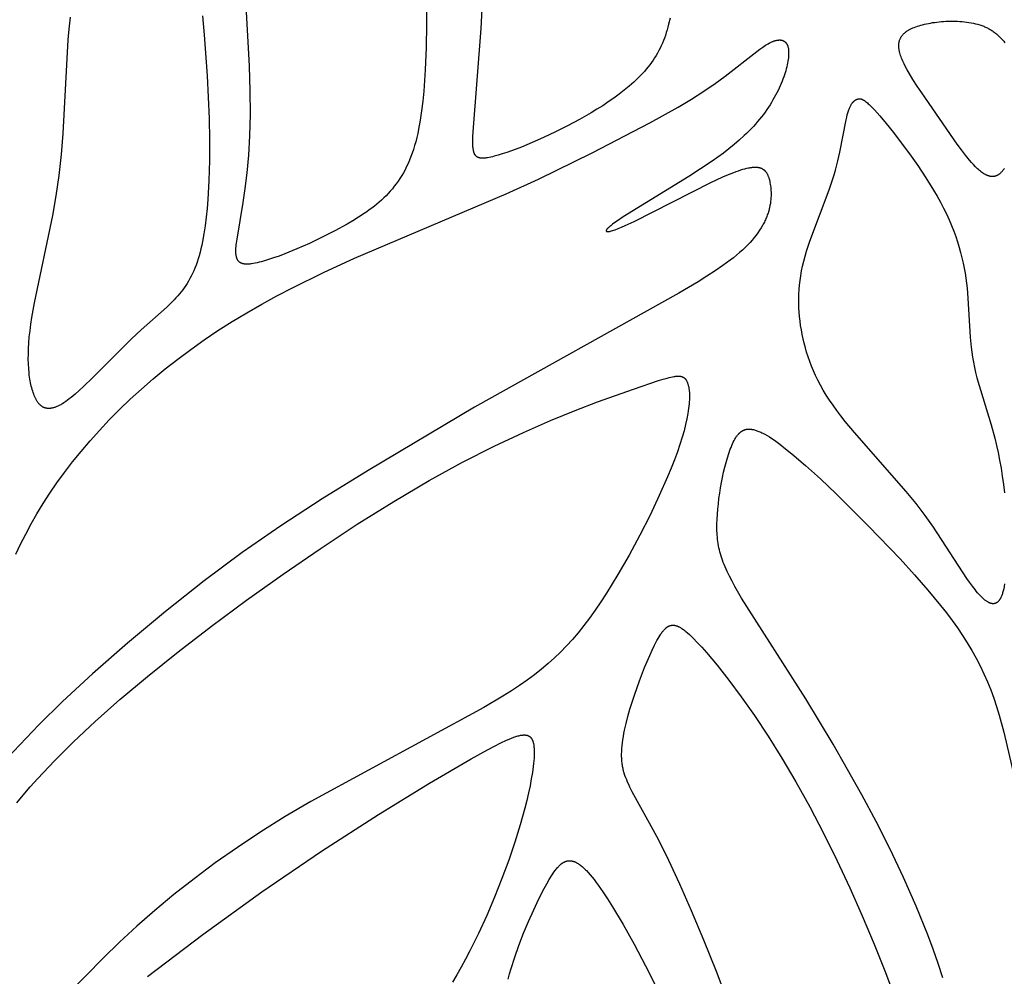
# Model space of a CAD drawing. Extents: x -184 to 433, y -190 to 231.
# Drawn here: x -18 to 9, y -154 to -127 of the extents above; entities that cross this region are included whole.
import ezdxf

# ---------------------------------------------------------------- set-up
doc = ezdxf.new("R2010")
doc.units = 0
doc.header["$MEASUREMENT"] = 0
doc.layers.add('DV1_LAYER_1', color=18, linetype='CONTINUOUS')

msp = doc.modelspace()

# ---------------------------------------------------------------- linework, layer by layer
at = {"layer": 'DV1_LAYER_1', "color": 5, "linetype": 'Continuous'}
for points in [[(-7.262, -126.079), (-7.251, -127.416), (-7.26, -128.058), (-7.283, -128.673), (-7.3, -128.969), (-7.322, -129.256), (-7.349, -129.533), (-7.382, -129.801), (-7.42, -130.057), (-7.465, -130.301), (-7.49, -130.419), (-7.516, -130.533), (-7.545, -130.644), (-7.575, -130.751), (-7.607, -130.855), (-7.64, -130.956), (-7.676, -131.053), (-7.714, -131.147), (-7.753, -131.238), (-7.794, -131.326), (-7.837, -131.412), (-7.881, -131.494), (-7.928, -131.574), (-7.976, -131.651), (-8.025, -131.725), (-8.077, -131.797), (-8.13, -131.867), (-8.184, -131.935), (-8.241, -132.001), (-8.298, -132.064), (-8.358, -132.126), (-8.419, -132.187), (-8.481, -132.245), (-8.545, -132.302), (-8.611, -132.358), (-8.678, -132.412), (-8.747, -132.465), (-8.817, -132.517), (-8.888, -132.567), (-8.961, -132.617), (-9.111, -132.715), (-9.266, -132.81), (-9.427, -132.904), (-9.762, -133.088), (-10.109, -133.265), (-10.46, -133.432), (-10.804, -133.585), (-11.134, -133.72), (-11.291, -133.779), (-11.44, -133.832), (-11.582, -133.879), (-11.714, -133.919), (-11.777, -133.937), (-11.836, -133.952), (-11.893, -133.965), (-11.947, -133.977), (-11.998, -133.986), (-12.045, -133.993), (-12.068, -133.996), (-12.09, -133.998), (-12.111, -134), (-12.132, -134.001), (-12.152, -134.002), (-12.171, -134.002), (-12.189, -134.002), (-12.207, -134.001), (-12.224, -134), (-12.233, -133.999), (-12.241, -133.998), (-12.249, -133.997), (-12.256, -133.995), (-12.264, -133.994), (-12.272, -133.992), (-12.279, -133.991), (-12.286, -133.989), (-12.293, -133.987), (-12.3, -133.985), (-12.307, -133.982), (-12.313, -133.98), (-12.32, -133.978), (-12.326, -133.975), (-12.332, -133.972), (-12.338, -133.969), (-12.344, -133.966), (-12.35, -133.963), (-12.355, -133.96), (-12.361, -133.956), (-12.366, -133.953), (-12.371, -133.949), (-12.376, -133.945), (-12.381, -133.941), (-12.385, -133.937), (-12.39, -133.933), (-12.394, -133.928), (-12.399, -133.924), (-12.403, -133.919), (-12.407, -133.914), (-12.411, -133.909), (-12.414, -133.904), (-12.418, -133.899), (-12.422, -133.894), (-12.425, -133.888), (-12.428, -133.883), (-12.431, -133.877), (-12.434, -133.871), (-12.437, -133.865), (-12.44, -133.859), (-12.443, -133.852), (-12.445, -133.846), (-12.448, -133.839), (-12.45, -133.833), (-12.452, -133.826), (-12.454, -133.819), (-12.456, -133.812), (-12.458, -133.804), (-12.46, -133.797), (-12.461, -133.79), (-12.464, -133.774), (-12.467, -133.758), (-12.469, -133.741), (-12.471, -133.724), (-12.472, -133.706), (-12.473, -133.688), (-12.473, -133.669), (-12.474, -133.65), (-12.473, -133.609), (-12.471, -133.567), (-12.468, -133.522), (-12.463, -133.474), (-12.458, -133.425), (-12.443, -133.319), (-12.272, -132.31), (-12.216, -131.926), (-12.164, -131.495), (-12.121, -131.014), (-12.09, -130.481), (-12.076, -129.893), (-12.081, -129.251), (-12.102, -128.571), (-12.309, -124.773)], [(-0.571, -127.258), (-0.609, -127.42), (-0.63, -127.499), (-0.652, -127.577), (-0.675, -127.652), (-0.7, -127.727), (-0.726, -127.8), (-0.753, -127.871), (-0.782, -127.942), (-0.813, -128.011), (-0.845, -128.079), (-0.879, -128.147), (-0.915, -128.213), (-0.953, -128.278), (-0.993, -128.343), (-1.034, -128.406), (-1.078, -128.469), (-1.124, -128.532), (-1.172, -128.594), (-1.223, -128.655), (-1.275, -128.715), (-1.33, -128.775), (-1.386, -128.835), (-1.445, -128.894), (-1.505, -128.952), (-1.567, -129.01), (-1.63, -129.067), (-1.695, -129.123), (-1.83, -129.235), (-1.97, -129.344), (-2.115, -129.45), (-2.265, -129.554), (-2.418, -129.656), (-2.575, -129.755), (-2.734, -129.851), (-3.058, -130.037), (-3.387, -130.212), (-3.714, -130.377), (-4.037, -130.529), (-4.348, -130.667), (-4.645, -130.79), (-4.92, -130.894), (-5.049, -130.94), (-5.171, -130.979), (-5.285, -131.014), (-5.391, -131.043), (-5.441, -131.055), (-5.488, -131.066), (-5.533, -131.075), (-5.576, -131.083), (-5.616, -131.089), (-5.635, -131.091), (-5.654, -131.093), (-5.671, -131.095), (-5.689, -131.096), (-5.706, -131.096), (-5.722, -131.096), (-5.737, -131.096), (-5.745, -131.096), (-5.753, -131.095), (-5.76, -131.094), (-5.767, -131.093), (-5.774, -131.092), (-5.781, -131.091), (-5.788, -131.09), (-5.794, -131.089), (-5.801, -131.087), (-5.807, -131.085), (-5.814, -131.083), (-5.82, -131.081), (-5.826, -131.079), (-5.831, -131.077), (-5.837, -131.074), (-5.843, -131.072), (-5.848, -131.069), (-5.854, -131.066), (-5.859, -131.063), (-5.864, -131.059), (-5.869, -131.056), (-5.874, -131.052), (-5.878, -131.048), (-5.883, -131.044), (-5.888, -131.04), (-5.892, -131.036), (-5.896, -131.031), (-5.9, -131.026), (-5.904, -131.022), (-5.908, -131.016), (-5.912, -131.011), (-5.916, -131.006), (-5.919, -131), (-5.923, -130.994), (-5.926, -130.988), (-5.929, -130.982), (-5.933, -130.975), (-5.936, -130.968), (-5.939, -130.961), (-5.941, -130.954), (-5.944, -130.947), (-5.947, -130.939), (-5.949, -130.932), (-5.952, -130.924), (-5.954, -130.916), (-5.956, -130.907), (-5.96, -130.89), (-5.964, -130.871), (-5.967, -130.852), (-5.97, -130.832), (-5.973, -130.811), (-5.975, -130.788), (-5.977, -130.765), (-5.979, -130.741), (-5.981, -130.69), (-5.982, -130.635), (-5.981, -130.575), (-5.98, -130.511), (-5.973, -130.369), (-5.749, -127.538), (-5.711, -126.828)], [(-13.389, -127.193), (-13.34, -127.709), (-13.26, -128.834), (-13.21, -130.01), (-13.199, -130.591), (-13.199, -131.158), (-13.213, -131.705), (-13.241, -132.226), (-13.262, -132.476), (-13.286, -132.717), (-13.315, -132.949), (-13.349, -133.171), (-13.388, -133.382), (-13.409, -133.484), (-13.431, -133.582), (-13.455, -133.678), (-13.48, -133.771), (-13.507, -133.86), (-13.535, -133.946), (-13.565, -134.029), (-13.595, -134.109), (-13.628, -134.185), (-13.661, -134.259), (-13.696, -134.33), (-13.733, -134.399), (-13.77, -134.465), (-13.809, -134.529), (-13.849, -134.591), (-13.891, -134.651), (-13.933, -134.709), (-13.977, -134.765), (-14.022, -134.82), (-14.068, -134.874), (-14.116, -134.927), (-14.164, -134.979), (-14.264, -135.08), (-14.369, -135.179), (-15.074, -135.804), (-15.334, -136.051), (-16.401, -137.12), (-16.649, -137.359), (-16.768, -137.468), (-16.881, -137.567), (-16.989, -137.657), (-17.041, -137.698), (-17.091, -137.736), (-17.14, -137.77), (-17.187, -137.802), (-17.232, -137.831), (-17.255, -137.844), (-17.276, -137.856), (-17.298, -137.868), (-17.319, -137.879), (-17.339, -137.889), (-17.36, -137.899), (-17.379, -137.907), (-17.399, -137.915), (-17.418, -137.923), (-17.437, -137.93), (-17.455, -137.936), (-17.474, -137.941), (-17.491, -137.946), (-17.509, -137.95), (-17.526, -137.953), (-17.543, -137.956), (-17.551, -137.957), (-17.559, -137.958), (-17.568, -137.959), (-17.576, -137.959), (-17.584, -137.96), (-17.592, -137.96), (-17.599, -137.96), (-17.607, -137.96), (-17.615, -137.96), (-17.623, -137.96), (-17.63, -137.96), (-17.638, -137.959), (-17.645, -137.958), (-17.652, -137.957), (-17.659, -137.956), (-17.667, -137.955), (-17.674, -137.954), (-17.681, -137.952), (-17.688, -137.951), (-17.695, -137.949), (-17.702, -137.947), (-17.708, -137.945), (-17.715, -137.943), (-17.722, -137.94), (-17.728, -137.938), (-17.735, -137.935), (-17.741, -137.932), (-17.747, -137.929), (-17.754, -137.926), (-17.76, -137.923), (-17.766, -137.92), (-17.772, -137.916), (-17.778, -137.912), (-17.784, -137.909), (-17.79, -137.905), (-17.796, -137.901), (-17.802, -137.897), (-17.808, -137.892), (-17.813, -137.888), (-17.819, -137.883), (-17.825, -137.879), (-17.83, -137.874), (-17.836, -137.869), (-17.841, -137.864), (-17.852, -137.853), (-17.862, -137.842), (-17.872, -137.831), (-17.882, -137.819), (-17.892, -137.806), (-17.902, -137.793), (-17.911, -137.78), (-17.92, -137.766), (-17.929, -137.751), (-17.938, -137.736), (-17.947, -137.721), (-17.955, -137.705), (-17.963, -137.689), (-17.972, -137.673), (-17.987, -137.638), (-18.003, -137.602), (-18.017, -137.564), (-18.031, -137.525), (-18.045, -137.484), (-18.058, -137.442), (-18.07, -137.398), (-18.082, -137.352), (-18.093, -137.305), (-18.103, -137.256), (-18.113, -137.205), (-18.122, -137.153), (-18.13, -137.099), (-18.137, -137.044), (-18.144, -136.986), (-18.154, -136.867), (-18.161, -136.74), (-18.165, -136.606), (-18.164, -136.465), (-18.159, -136.317), (-18.15, -136.161), (-18.137, -135.998), (-18.118, -135.827), (-18.095, -135.648), (-18.067, -135.461), (-17.995, -135.063), (-17.492, -132.671), (-17.398, -132.128), (-17.318, -131.567), (-17.256, -130.994), (-17.209, -130.417), (-17.071, -127.847), (-17.055, -127.651), (-17.036, -127.471), (-17.015, -127.308), (-17.004, -127.233)], [(8.596, -131.377), (8.585, -131.391), (8.575, -131.405), (8.564, -131.419), (8.554, -131.432), (8.543, -131.445), (8.532, -131.458), (8.521, -131.47), (8.511, -131.481), (8.5, -131.492), (8.489, -131.503), (8.477, -131.513), (8.466, -131.522), (8.455, -131.531), (8.444, -131.54), (8.432, -131.548), (8.426, -131.552), (8.421, -131.555), (8.415, -131.559), (8.409, -131.562), (8.403, -131.565), (8.397, -131.569), (8.392, -131.572), (8.386, -131.574), (8.38, -131.577), (8.374, -131.58), (8.368, -131.582), (8.362, -131.584), (8.356, -131.586), (8.35, -131.588), (8.344, -131.59), (8.338, -131.592), (8.332, -131.593), (8.326, -131.594), (8.32, -131.596), (8.314, -131.597), (8.308, -131.598), (8.302, -131.599), (8.296, -131.599), (8.29, -131.6), (8.284, -131.6), (8.278, -131.6), (8.272, -131.601), (8.266, -131.601), (8.259, -131.601), (8.253, -131.6), (8.247, -131.6), (8.241, -131.599), (8.235, -131.599), (8.228, -131.598), (8.222, -131.597), (8.216, -131.596), (8.21, -131.595), (8.203, -131.594), (8.197, -131.593), (8.191, -131.591), (8.178, -131.588), (8.165, -131.584), (8.153, -131.58), (8.14, -131.575), (8.127, -131.57), (8.114, -131.564), (8.101, -131.558), (8.088, -131.552), (8.075, -131.545), (8.062, -131.538), (8.049, -131.53), (8.036, -131.522), (8.023, -131.514), (8.009, -131.505), (7.996, -131.495), (7.969, -131.476), (7.943, -131.455), (7.916, -131.433), (7.889, -131.409), (7.861, -131.384), (7.834, -131.358), (7.807, -131.331), (7.752, -131.273), (7.696, -131.212), (7.64, -131.147), (7.528, -131.009), (7.415, -130.863), (7.301, -130.709), (6.329, -129.302), (6.205, -129.118), (6.088, -128.937), (5.981, -128.761), (5.932, -128.676), (5.887, -128.592), (5.845, -128.51), (5.826, -128.47), (5.809, -128.431), (5.792, -128.392), (5.776, -128.354), (5.762, -128.317), (5.75, -128.28), (5.738, -128.244), (5.728, -128.209), (5.724, -128.192), (5.72, -128.175), (5.716, -128.158), (5.713, -128.141), (5.71, -128.125), (5.707, -128.108), (5.705, -128.092), (5.703, -128.076), (5.702, -128.061), (5.701, -128.045), (5.7, -128.029), (5.7, -128.014), (5.7, -127.999), (5.701, -127.984), (5.702, -127.969), (5.703, -127.955), (5.705, -127.941), (5.707, -127.926), (5.709, -127.912), (5.712, -127.898), (5.716, -127.885), (5.72, -127.871), (5.724, -127.858), (5.729, -127.845), (5.734, -127.832), (5.739, -127.819), (5.745, -127.806), (5.752, -127.794), (5.759, -127.781), (5.766, -127.769), (5.774, -127.757), (5.782, -127.745), (5.791, -127.734), (5.8, -127.722), (5.81, -127.711), (5.82, -127.699), (5.83, -127.688), (5.841, -127.678), (5.853, -127.667), (5.865, -127.656), (5.877, -127.646), (5.89, -127.636), (5.904, -127.626), (5.918, -127.616), (5.932, -127.606), (5.947, -127.596), (5.963, -127.587), (5.978, -127.577), (5.995, -127.568), (6.012, -127.559), (6.029, -127.55), (6.047, -127.542), (6.085, -127.525), (6.124, -127.508), (6.166, -127.492), (6.21, -127.477), (6.255, -127.463), (6.303, -127.449), (6.353, -127.435), (6.405, -127.422), (6.458, -127.41), (6.513, -127.399), (6.569, -127.389), (6.627, -127.379), (6.686, -127.371), (6.745, -127.363), (6.806, -127.356), (6.868, -127.35), (6.93, -127.345), (6.993, -127.342), (7.056, -127.339), (7.119, -127.338), (7.183, -127.337), (7.247, -127.338), (7.311, -127.34), (7.374, -127.344), (7.438, -127.349), (7.5, -127.355), (7.563, -127.363), (7.624, -127.372), (7.685, -127.382), (7.745, -127.395), (7.804, -127.408), (7.862, -127.424), (7.919, -127.44), (7.947, -127.45), (7.974, -127.459), (8.001, -127.469), (8.028, -127.479), (8.054, -127.49), (8.08, -127.502), (8.105, -127.513), (8.13, -127.525), (8.154, -127.538), (8.178, -127.551), (8.202, -127.565), (8.225, -127.578), (8.248, -127.593), (8.27, -127.607), (8.292, -127.622), (8.314, -127.638), (8.335, -127.654), (8.356, -127.67), (8.376, -127.686), (8.396, -127.703), (8.416, -127.721), (8.435, -127.738), (8.454, -127.756), (8.472, -127.774), (8.491, -127.793), (8.508, -127.812), (8.526, -127.831), (8.543, -127.851), (8.559, -127.87), (8.576, -127.89), (8.607, -127.931)], [(-18.507, -141.956), (-18.377, -141.68), (-18.237, -141.404), (-18.088, -141.126), (-17.928, -140.846), (-17.757, -140.565), (-17.575, -140.283), (-17.38, -139.998), (-17.172, -139.712), (-16.952, -139.425), (-16.719, -139.138), (-16.473, -138.85), (-16.215, -138.562), (-15.945, -138.276), (-15.663, -137.99), (-15.368, -137.707), (-15.061, -137.427), (-14.742, -137.149), (-14.411, -136.875), (-14.068, -136.605), (-13.713, -136.34), (-13.346, -136.08), (-12.968, -135.826), (-12.578, -135.577), (-12.178, -135.336), (-11.767, -135.101), (-11.349, -134.873), (-10.926, -134.652), (-10.072, -134.231), (-9.221, -133.837), (-5.06, -132.071), (-4.179, -131.672), (-2.706, -130.948), (-1.128, -130.13), (-0.35, -129.695), (0.015, -129.477), (0.353, -129.262), (0.662, -129.05), (0.942, -128.846), (1.807, -128.167), (1.892, -128.105), (1.972, -128.048), (2.01, -128.023), (2.047, -127.998), (2.084, -127.976), (2.119, -127.956), (2.154, -127.937), (2.188, -127.92), (2.204, -127.913), (2.221, -127.905), (2.237, -127.899), (2.252, -127.892), (2.268, -127.887), (2.283, -127.881), (2.298, -127.877), (2.313, -127.872), (2.328, -127.868), (2.342, -127.865), (2.356, -127.862), (2.37, -127.859), (2.383, -127.857), (2.396, -127.856), (2.409, -127.855), (2.416, -127.854), (2.422, -127.854), (2.428, -127.854), (2.435, -127.854), (2.441, -127.854), (2.447, -127.854), (2.453, -127.855), (2.459, -127.855), (2.464, -127.856), (2.47, -127.856), (2.476, -127.857), (2.482, -127.858), (2.487, -127.859), (2.493, -127.861), (2.498, -127.862), (2.503, -127.863), (2.509, -127.865), (2.514, -127.866), (2.519, -127.868), (2.524, -127.87), (2.529, -127.872), (2.534, -127.874), (2.539, -127.877), (2.543, -127.879), (2.548, -127.882), (2.553, -127.884), (2.557, -127.887), (2.562, -127.89), (2.566, -127.893), (2.57, -127.896), (2.575, -127.899), (2.579, -127.902), (2.583, -127.906), (2.587, -127.91), (2.591, -127.913), (2.594, -127.917), (2.598, -127.921), (2.602, -127.925), (2.606, -127.929), (2.609, -127.934), (2.612, -127.938), (2.616, -127.943), (2.619, -127.947), (2.622, -127.952), (2.625, -127.957), (2.628, -127.962), (2.631, -127.967), (2.634, -127.973), (2.637, -127.978), (2.64, -127.983), (2.642, -127.989), (2.645, -127.995), (2.647, -128.001), (2.65, -128.007), (2.652, -128.013), (2.654, -128.019), (2.659, -128.032), (2.662, -128.045), (2.666, -128.059), (2.669, -128.074), (2.672, -128.088), (2.674, -128.104), (2.676, -128.12), (2.678, -128.136), (2.679, -128.153), (2.681, -128.17), (2.681, -128.188), (2.681, -128.206), (2.681, -128.225), (2.681, -128.244), (2.68, -128.264), (2.678, -128.305), (2.673, -128.348), (2.668, -128.393), (2.66, -128.439), (2.652, -128.488), (2.641, -128.538), (2.629, -128.589), (2.616, -128.642), (2.6, -128.697), (2.584, -128.753), (2.565, -128.81), (2.545, -128.868), (2.523, -128.928), (2.5, -128.988), (2.475, -129.05), (2.448, -129.112), (2.419, -129.175), (2.389, -129.239), (2.357, -129.303), (2.323, -129.368), (2.287, -129.433), (2.25, -129.499), (2.211, -129.565), (2.17, -129.631), (2.127, -129.698), (2.082, -129.764), (2.035, -129.83), (1.987, -129.897), (1.936, -129.963), (1.884, -130.029), (1.83, -130.094), (1.773, -130.159), (1.715, -130.224), (1.655, -130.288), (1.593, -130.352), (1.529, -130.415), (1.463, -130.477), (1.328, -130.6), (1.186, -130.721), (1.04, -130.839), (0.89, -130.954), (0.737, -131.068), (0.581, -131.178), (0.264, -131.392), (-0.053, -131.596), (-1.855, -132.707), (-2.016, -132.814), (-2.084, -132.862), (-2.145, -132.907), (-2.197, -132.947), (-2.22, -132.966), (-2.24, -132.984), (-2.259, -133), (-2.267, -133.008), (-2.275, -133.016), (-2.282, -133.023), (-2.289, -133.031), (-2.295, -133.037), (-2.3, -133.044), (-2.303, -133.047), (-2.305, -133.05), (-2.307, -133.053), (-2.309, -133.056), (-2.311, -133.059), (-2.313, -133.062), (-2.315, -133.065), (-2.316, -133.068), (-2.318, -133.07), (-2.318, -133.072), (-2.319, -133.073), (-2.319, -133.074), (-2.32, -133.075), (-2.32, -133.076), (-2.321, -133.078), (-2.321, -133.079), (-2.321, -133.08), (-2.322, -133.081), (-2.322, -133.082), (-2.322, -133.083), (-2.322, -133.084), (-2.322, -133.085), (-2.323, -133.086), (-2.323, -133.087), (-2.323, -133.088), (-2.323, -133.089), (-2.323, -133.09), (-2.323, -133.091), (-2.322, -133.092), (-2.322, -133.093), (-2.322, -133.094), (-2.322, -133.095), (-2.322, -133.095), (-2.321, -133.096), (-2.321, -133.097), (-2.32, -133.098), (-2.32, -133.099), (-2.32, -133.099), (-2.319, -133.1), (-2.318, -133.101), (-2.318, -133.101), (-2.317, -133.102), (-2.317, -133.102), (-2.316, -133.103), (-2.315, -133.104), (-2.314, -133.104), (-2.313, -133.105), (-2.313, -133.105), (-2.312, -133.106), (-2.311, -133.106), (-2.31, -133.107), (-2.309, -133.107), (-2.308, -133.107), (-2.306, -133.108), (-2.305, -133.108), (-2.304, -133.108), (-2.303, -133.109), (-2.302, -133.109), (-2.3, -133.109), (-2.299, -133.109), (-2.297, -133.11), (-2.296, -133.11), (-2.294, -133.11), (-2.291, -133.11), (-2.288, -133.11), (-2.285, -133.111), (-2.281, -133.111), (-2.277, -133.11), (-2.273, -133.11), (-2.269, -133.11), (-2.265, -133.11), (-2.256, -133.108), (-2.246, -133.107), (-2.236, -133.105), (-2.225, -133.103), (-2.213, -133.1), (-2.2, -133.097), (-2.173, -133.09), (-2.144, -133.081), (-2.111, -133.07), (-2.075, -133.058), (-1.995, -133.028), (-1.903, -132.99), (-1.799, -132.945), (-1.553, -132.83), (0.543, -131.767), (0.878, -131.612), (1.032, -131.545), (1.175, -131.488), (1.242, -131.462), (1.306, -131.44), (1.367, -131.419), (1.424, -131.401), (1.479, -131.386), (1.531, -131.373), (1.58, -131.362), (1.604, -131.358), (1.627, -131.354), (1.65, -131.35), (1.671, -131.348), (1.692, -131.345), (1.713, -131.344), (1.733, -131.343), (1.752, -131.342), (1.771, -131.342), (1.789, -131.343), (1.807, -131.344), (1.824, -131.345), (1.832, -131.346), (1.841, -131.348), (1.849, -131.349), (1.857, -131.35), (1.864, -131.352), (1.872, -131.353), (1.88, -131.355), (1.887, -131.357), (1.895, -131.359), (1.902, -131.361), (1.909, -131.364), (1.916, -131.366), (1.923, -131.369), (1.929, -131.372), (1.936, -131.374), (1.942, -131.377), (1.949, -131.38), (1.955, -131.384), (1.961, -131.387), (1.967, -131.39), (1.973, -131.394), (1.979, -131.398), (1.985, -131.402), (1.99, -131.406), (1.996, -131.41), (2.001, -131.414), (2.007, -131.418), (2.012, -131.423), (2.017, -131.427), (2.022, -131.432), (2.027, -131.437), (2.032, -131.442), (2.036, -131.447), (2.041, -131.452), (2.045, -131.457), (2.05, -131.462), (2.054, -131.468), (2.059, -131.474), (2.063, -131.479), (2.067, -131.485), (2.071, -131.491), (2.075, -131.497), (2.082, -131.51), (2.09, -131.523), (2.097, -131.536), (2.104, -131.55), (2.11, -131.564), (2.116, -131.579), (2.122, -131.594), (2.128, -131.61), (2.133, -131.626), (2.138, -131.643), (2.143, -131.659), (2.152, -131.694), (2.161, -131.731), (2.169, -131.769), (2.176, -131.809), (2.182, -131.851), (2.188, -131.894), (2.192, -131.938), (2.196, -131.984), (2.198, -132.031), (2.199, -132.08), (2.198, -132.129), (2.196, -132.181), (2.192, -132.233), (2.186, -132.286), (2.179, -132.341), (2.169, -132.397), (2.157, -132.454), (2.15, -132.483), (2.142, -132.512), (2.134, -132.541), (2.125, -132.571), (2.116, -132.6), (2.105, -132.63), (2.095, -132.661), (2.083, -132.691), (2.071, -132.722), (2.058, -132.753), (2.044, -132.784), (2.03, -132.815), (2.015, -132.847), (1.999, -132.878), (1.982, -132.91), (1.964, -132.942), (1.926, -133.007), (1.885, -133.073), (1.84, -133.139), (1.791, -133.205), (1.739, -133.272), (1.682, -133.34), (1.622, -133.408), (1.557, -133.477), (1.488, -133.546), (1.414, -133.615), (1.336, -133.685), (1.254, -133.755), (1.166, -133.825), (1.075, -133.896), (0.879, -134.04), (0.667, -134.185), (0.44, -134.333), (0.197, -134.484), (-0.331, -134.795), (-5.932, -137.923), (-8.85, -139.661), (-10.105, -140.439), (-11.238, -141.175), (-12.3, -141.909), (-13.345, -142.684), (-14.406, -143.526), (-15.444, -144.396), (-16.403, -145.239), (-17.226, -146.001), (-17.872, -146.64), (-18.915, -147.736)], [(8.602, -142.773), (8.59, -142.841), (8.577, -142.905), (8.569, -142.935), (8.562, -142.963), (8.555, -142.991), (8.547, -143.017), (8.539, -143.042), (8.531, -143.066), (8.522, -143.088), (8.513, -143.11), (8.504, -143.13), (8.495, -143.149), (8.491, -143.159), (8.486, -143.168), (8.481, -143.176), (8.476, -143.185), (8.471, -143.193), (8.466, -143.2), (8.461, -143.208), (8.456, -143.215), (8.451, -143.222), (8.446, -143.229), (8.441, -143.235), (8.435, -143.242), (8.43, -143.248), (8.425, -143.253), (8.419, -143.259), (8.414, -143.264), (8.408, -143.269), (8.403, -143.273), (8.397, -143.278), (8.391, -143.282), (8.385, -143.286), (8.38, -143.29), (8.377, -143.291), (8.374, -143.293), (8.371, -143.295), (8.368, -143.296), (8.365, -143.298), (8.362, -143.299), (8.359, -143.3), (8.356, -143.302), (8.353, -143.303), (8.35, -143.304), (8.347, -143.305), (8.344, -143.306), (8.34, -143.307), (8.337, -143.308), (8.334, -143.309), (8.331, -143.31), (8.328, -143.311), (8.325, -143.311), (8.322, -143.312), (8.319, -143.313), (8.315, -143.313), (8.312, -143.314), (8.309, -143.314), (8.306, -143.314), (8.303, -143.315), (8.299, -143.315), (8.296, -143.315), (8.293, -143.315), (8.286, -143.315), (8.28, -143.315), (8.273, -143.315), (8.266, -143.314), (8.26, -143.313), (8.253, -143.312), (8.246, -143.311), (8.239, -143.31), (8.232, -143.308), (8.225, -143.306), (8.218, -143.304), (8.211, -143.302), (8.204, -143.299), (8.197, -143.296), (8.19, -143.293), (8.182, -143.29), (8.175, -143.287), (8.168, -143.283), (8.161, -143.279), (8.153, -143.276), (8.146, -143.271), (8.138, -143.267), (8.123, -143.258), (8.108, -143.248), (8.092, -143.237), (8.077, -143.225), (8.061, -143.213), (8.045, -143.2), (8.029, -143.186), (8.013, -143.172), (7.997, -143.157), (7.964, -143.124), (7.93, -143.09), (7.896, -143.052), (7.861, -143.012), (7.826, -142.97), (7.791, -142.926), (7.718, -142.831), (7.643, -142.728), (7.567, -142.619), (6.649, -141.218), (6.42, -140.896), (6.173, -140.569), (5.906, -140.239), (4.488, -138.622), (4.233, -138.315), (4.114, -138.165), (4.002, -138.018), (3.898, -137.873), (3.801, -137.731), (3.711, -137.591), (3.629, -137.454), (3.552, -137.319), (3.482, -137.185), (3.418, -137.054), (3.359, -136.924), (3.305, -136.796), (3.257, -136.669), (3.213, -136.543), (3.173, -136.418), (3.138, -136.295), (3.106, -136.172), (3.077, -136.049), (3.052, -135.927), (3.029, -135.805), (3.009, -135.684), (2.992, -135.562), (2.978, -135.44), (2.967, -135.318), (2.96, -135.196), (2.956, -135.073), (2.956, -134.95), (2.959, -134.825), (2.966, -134.7), (2.977, -134.574), (2.992, -134.446), (3.011, -134.318), (3.035, -134.187), (3.062, -134.056), (3.095, -133.922), (3.131, -133.786), (3.172, -133.649), (3.264, -133.371), (3.794, -131.962), (3.885, -131.69), (3.926, -131.556), (3.964, -131.425), (4.029, -131.17), (4.085, -130.927), (4.256, -130.044), (4.272, -129.973), (4.288, -129.908), (4.304, -129.85), (4.313, -129.823), (4.321, -129.797), (4.33, -129.773), (4.338, -129.75), (4.347, -129.728), (4.355, -129.707), (4.364, -129.688), (4.373, -129.67), (4.382, -129.653), (4.39, -129.637), (4.399, -129.622), (4.408, -129.608), (4.417, -129.595), (4.422, -129.589), (4.426, -129.583), (4.431, -129.577), (4.435, -129.571), (4.44, -129.566), (4.444, -129.561), (4.449, -129.556), (4.453, -129.551), (4.458, -129.547), (4.462, -129.542), (4.467, -129.538), (4.471, -129.534), (4.476, -129.53), (4.481, -129.526), (4.485, -129.522), (4.49, -129.519), (4.494, -129.516), (4.499, -129.512), (4.503, -129.509), (4.508, -129.506), (4.513, -129.504), (4.517, -129.501), (4.526, -129.496), (4.536, -129.491), (4.545, -129.486), (4.554, -129.482), (4.563, -129.478), (4.568, -129.476), (4.572, -129.475), (4.577, -129.473), (4.582, -129.472), (4.587, -129.47), (4.591, -129.469), (4.596, -129.468), (4.601, -129.467), (4.604, -129.467), (4.606, -129.466), (4.609, -129.466), (4.611, -129.466), (4.614, -129.465), (4.617, -129.465), (4.619, -129.465), (4.622, -129.465), (4.625, -129.465), (4.627, -129.465), (4.63, -129.465), (4.633, -129.465), (4.636, -129.465), (4.638, -129.466), (4.641, -129.466), (4.644, -129.466), (4.647, -129.467), (4.65, -129.467), (4.653, -129.468), (4.656, -129.468), (4.659, -129.469), (4.662, -129.47), (4.665, -129.471), (4.669, -129.472), (4.675, -129.474), (4.682, -129.476), (4.689, -129.479), (4.696, -129.482), (4.703, -129.485), (4.71, -129.488), (4.718, -129.492), (4.726, -129.497), (4.734, -129.502), (4.743, -129.507), (4.751, -129.512), (4.76, -129.518), (4.779, -129.531), (4.798, -129.546), (4.819, -129.563), (4.841, -129.581), (4.864, -129.602), (4.889, -129.625), (4.914, -129.649), (4.971, -129.706), (5.033, -129.772), (5.179, -129.936), (5.355, -130.144), (5.554, -130.392), (5.769, -130.672), (5.994, -130.977), (6.221, -131.3), (6.443, -131.633), (6.652, -131.97), (6.749, -132.137), (6.841, -132.303), (6.926, -132.466), (7.005, -132.626), (7.077, -132.784), (7.144, -132.94), (7.205, -133.093), (7.26, -133.244), (7.31, -133.394), (7.355, -133.541), (7.396, -133.686), (7.432, -133.83), (7.464, -133.972), (7.492, -134.113), (7.517, -134.252), (7.538, -134.39), (7.556, -134.528), (7.571, -134.664), (7.594, -134.933), (7.656, -136.004), (7.682, -136.276), (7.699, -136.414), (7.72, -136.552), (7.744, -136.693), (7.773, -136.834), (7.807, -136.978), (7.844, -137.123), (8.229, -138.409), (8.329, -138.778), (8.377, -138.972), (8.422, -139.172), (8.464, -139.379), (8.503, -139.594), (8.538, -139.816), (8.568, -140.044), (8.595, -140.276)], [(-18.479, -148.773), (-18.303, -148.561), (-18.113, -148.341), (-17.908, -148.112), (-17.451, -147.626), (-16.926, -147.104), (-16.329, -146.544), (-15.654, -145.946), (-14.896, -145.309), (-14.055, -144.633), (-13.144, -143.931), (-12.18, -143.217), (-11.181, -142.503), (-10.164, -141.805), (-9.146, -141.135), (-8.144, -140.508), (-7.176, -139.937), (-6.258, -139.433), (-5.394, -138.994), (-4.588, -138.615), (-3.845, -138.29), (-3.168, -138.014), (-2.561, -137.782), (-1.572, -137.429), (-0.89, -137.197), (-0.762, -137.157), (-0.649, -137.125), (-0.598, -137.112), (-0.55, -137.1), (-0.505, -137.091), (-0.463, -137.083), (-0.444, -137.08), (-0.425, -137.078), (-0.406, -137.076), (-0.389, -137.074), (-0.372, -137.073), (-0.355, -137.073), (-0.339, -137.073), (-0.324, -137.073), (-0.317, -137.074), (-0.31, -137.074), (-0.303, -137.075), (-0.296, -137.076), (-0.289, -137.077), (-0.282, -137.078), (-0.276, -137.079), (-0.27, -137.08), (-0.263, -137.082), (-0.257, -137.083), (-0.251, -137.085), (-0.245, -137.087), (-0.24, -137.089), (-0.234, -137.091), (-0.229, -137.093), (-0.223, -137.095), (-0.218, -137.098), (-0.213, -137.1), (-0.208, -137.103), (-0.203, -137.106), (-0.198, -137.109), (-0.193, -137.112), (-0.189, -137.115), (-0.184, -137.119), (-0.18, -137.122), (-0.175, -137.126), (-0.171, -137.13), (-0.167, -137.133), (-0.163, -137.137), (-0.159, -137.142), (-0.155, -137.146), (-0.151, -137.15), (-0.148, -137.155), (-0.144, -137.16), (-0.14, -137.164), (-0.137, -137.169), (-0.133, -137.174), (-0.13, -137.18), (-0.127, -137.185), (-0.124, -137.19), (-0.121, -137.196), (-0.117, -137.202), (-0.111, -137.214), (-0.106, -137.226), (-0.1, -137.239), (-0.095, -137.252), (-0.09, -137.267), (-0.085, -137.281), (-0.08, -137.296), (-0.075, -137.312), (-0.071, -137.328), (-0.067, -137.345), (-0.063, -137.362), (-0.059, -137.38), (-0.056, -137.399), (-0.053, -137.418), (-0.05, -137.438), (-0.045, -137.479), (-0.042, -137.522), (-0.039, -137.568), (-0.038, -137.617), (-0.038, -137.668), (-0.04, -137.721), (-0.043, -137.777), (-0.047, -137.835), (-0.053, -137.897), (-0.061, -137.96), (-0.07, -138.027), (-0.081, -138.096), (-0.109, -138.242), (-0.144, -138.4), (-0.187, -138.57), (-0.239, -138.751), (-0.3, -138.944), (-0.37, -139.149), (-0.45, -139.367), (-0.54, -139.597), (-0.639, -139.839), (-0.865, -140.349), (-1.119, -140.884), (-1.398, -141.432), (-1.693, -141.98), (-2.001, -142.515), (-2.314, -143.024), (-2.47, -143.264), (-2.626, -143.493), (-2.781, -143.71), (-2.935, -143.915), (-3.09, -144.109), (-3.246, -144.294), (-3.406, -144.47), (-3.57, -144.639), (-3.738, -144.801), (-3.913, -144.958), (-4.096, -145.111), (-4.287, -145.261), (-4.487, -145.41), (-4.698, -145.557), (-4.922, -145.705), (-5.158, -145.854), (-5.674, -146.161), (-10.421, -148.74), (-11.119, -149.153), (-11.789, -149.572), (-12.428, -149.997), (-13.038, -150.425), (-13.619, -150.857), (-14.171, -151.291), (-14.695, -151.725), (-15.192, -152.16), (-15.663, -152.593), (-16.107, -153.023), (-17.6, -154.554)], [(6.908, -153.573), (6.779, -153.182), (6.641, -152.789), (6.493, -152.395), (6.174, -151.607), (5.827, -150.824), (5.46, -150.05), (5.078, -149.292), (4.686, -148.555), (3.901, -147.167), (3.149, -145.925), (1.392, -143.158), (1.207, -142.841), (1.128, -142.696), (1.056, -142.559), (0.993, -142.428), (0.937, -142.303), (0.912, -142.242), (0.888, -142.182), (0.866, -142.123), (0.846, -142.065), (0.828, -142.007), (0.811, -141.95), (0.795, -141.893), (0.781, -141.836), (0.769, -141.78), (0.758, -141.723), (0.748, -141.667), (0.74, -141.61), (0.733, -141.552), (0.727, -141.494), (0.722, -141.436), (0.719, -141.377), (0.716, -141.316), (0.715, -141.255), (0.715, -141.128), (0.719, -140.997), (0.727, -140.86), (0.738, -140.719), (0.753, -140.576), (0.77, -140.43), (0.791, -140.284), (0.814, -140.138), (0.84, -139.992), (0.868, -139.849), (0.899, -139.708), (0.932, -139.571), (0.966, -139.439), (1.003, -139.312), (1.041, -139.192), (1.08, -139.08), (1.101, -139.027), (1.121, -138.976), (1.142, -138.928), (1.164, -138.882), (1.185, -138.839), (1.196, -138.818), (1.208, -138.798), (1.219, -138.778), (1.231, -138.759), (1.242, -138.741), (1.254, -138.724), (1.267, -138.707), (1.279, -138.691), (1.292, -138.675), (1.304, -138.661), (1.311, -138.654), (1.318, -138.647), (1.324, -138.64), (1.331, -138.634), (1.338, -138.627), (1.345, -138.621), (1.352, -138.615), (1.359, -138.609), (1.366, -138.604), (1.373, -138.598), (1.38, -138.593), (1.388, -138.588), (1.395, -138.583), (1.402, -138.579), (1.41, -138.574), (1.418, -138.57), (1.425, -138.566), (1.433, -138.562), (1.441, -138.558), (1.449, -138.555), (1.457, -138.551), (1.466, -138.548), (1.474, -138.545), (1.482, -138.543), (1.491, -138.54), (1.499, -138.538), (1.508, -138.536), (1.517, -138.534), (1.526, -138.532), (1.535, -138.531), (1.544, -138.53), (1.553, -138.529), (1.563, -138.528), (1.572, -138.527), (1.582, -138.527), (1.591, -138.527), (1.601, -138.527), (1.611, -138.527), (1.621, -138.527), (1.631, -138.528), (1.642, -138.529), (1.652, -138.53), (1.663, -138.531), (1.673, -138.533), (1.684, -138.535), (1.695, -138.536), (1.717, -138.541), (1.74, -138.547), (1.763, -138.553), (1.787, -138.56), (1.812, -138.569), (1.837, -138.578), (1.862, -138.588), (1.888, -138.599), (1.915, -138.611), (1.943, -138.624), (1.971, -138.638), (2.029, -138.669), (2.09, -138.704), (2.153, -138.742), (2.22, -138.785), (2.289, -138.832), (2.362, -138.884), (2.437, -138.939), (2.598, -139.063), (2.771, -139.203), (3.146, -139.525), (3.554, -139.894), (3.984, -140.301), (4.873, -141.184), (5.734, -142.088), (6.131, -142.523), (6.501, -142.946), (6.844, -143.362), (7.005, -143.567), (7.159, -143.773), (7.306, -143.978), (7.446, -144.184), (7.578, -144.391), (7.704, -144.599), (7.822, -144.809), (7.933, -145.022), (8.036, -145.238), (8.132, -145.458), (8.221, -145.681), (8.302, -145.908), (8.378, -146.138), (8.449, -146.37), (8.577, -146.84), (9.019, -148.722)], [(1.047, -154.324), (0.7, -153.404), (0.356, -152.539), (0.02, -151.737), (-0.303, -151.008), (-0.606, -150.359), (-0.883, -149.799), (-1.13, -149.333), (-1.605, -148.478), (-1.674, -148.342), (-1.705, -148.276), (-1.734, -148.212), (-1.76, -148.149), (-1.785, -148.086), (-1.807, -148.024), (-1.826, -147.962), (-1.835, -147.931), (-1.844, -147.9), (-1.852, -147.869), (-1.859, -147.838), (-1.865, -147.807), (-1.872, -147.775), (-1.877, -147.743), (-1.882, -147.711), (-1.886, -147.678), (-1.89, -147.646), (-1.893, -147.612), (-1.895, -147.579), (-1.897, -147.545), (-1.898, -147.51), (-1.899, -147.475), (-1.898, -147.439), (-1.896, -147.366), (-1.892, -147.29), (-1.885, -147.212), (-1.875, -147.13), (-1.864, -147.046), (-1.85, -146.96), (-1.834, -146.872), (-1.816, -146.781), (-1.774, -146.596), (-1.726, -146.405), (-1.672, -146.211), (-1.612, -146.015), (-1.549, -145.819), (-1.413, -145.434), (-1.271, -145.068), (-1.129, -144.735), (-1.06, -144.586), (-0.994, -144.449), (-0.931, -144.328), (-0.901, -144.272), (-0.871, -144.221), (-0.841, -144.173), (-0.827, -144.151), (-0.812, -144.13), (-0.798, -144.109), (-0.783, -144.09), (-0.769, -144.071), (-0.754, -144.054), (-0.74, -144.037), (-0.726, -144.021), (-0.711, -144.007), (-0.704, -144), (-0.697, -143.993), (-0.689, -143.987), (-0.682, -143.98), (-0.675, -143.974), (-0.668, -143.969), (-0.66, -143.963), (-0.653, -143.958), (-0.646, -143.953), (-0.638, -143.948), (-0.631, -143.943), (-0.624, -143.939), (-0.616, -143.935), (-0.609, -143.931), (-0.601, -143.928), (-0.594, -143.924), (-0.586, -143.921), (-0.578, -143.919), (-0.571, -143.916), (-0.563, -143.914), (-0.555, -143.912), (-0.547, -143.91), (-0.54, -143.908), (-0.532, -143.907), (-0.524, -143.906), (-0.516, -143.905), (-0.508, -143.904), (-0.5, -143.904), (-0.492, -143.904), (-0.483, -143.904), (-0.475, -143.904), (-0.467, -143.905), (-0.459, -143.906), (-0.45, -143.907), (-0.442, -143.908), (-0.433, -143.91), (-0.424, -143.912), (-0.416, -143.914), (-0.407, -143.917), (-0.398, -143.919), (-0.389, -143.922), (-0.38, -143.925), (-0.371, -143.929), (-0.362, -143.932), (-0.353, -143.936), (-0.343, -143.94), (-0.334, -143.945), (-0.324, -143.949), (-0.305, -143.959), (-0.286, -143.971), (-0.266, -143.983), (-0.245, -143.996), (-0.224, -144.01), (-0.203, -144.025), (-0.181, -144.041), (-0.159, -144.058), (-0.137, -144.077), (-0.09, -144.116), (-0.042, -144.16), (0.009, -144.207), (0.062, -144.259), (0.174, -144.375), (0.297, -144.508), (0.429, -144.657), (0.718, -145.002), (1.037, -145.407), (1.38, -145.868), (1.741, -146.382), (2.115, -146.944), (2.496, -147.551), (2.88, -148.2), (3.261, -148.887), (3.636, -149.605), (4.002, -150.348), (4.358, -151.108), (4.7, -151.879), (5.027, -152.654), (5.335, -153.427), (5.623, -154.19)], [(-14.893, -153.54), (-13.38, -152.387), (-11.763, -151.213), (-10.126, -150.099), (-8.562, -149.093), (-7.163, -148.237), (-6.023, -147.571), (-5.576, -147.322), (-5.384, -147.22), (-5.21, -147.132), (-5.055, -147.059), (-4.984, -147.028), (-4.917, -147), (-4.855, -146.977), (-4.825, -146.967), (-4.796, -146.957), (-4.768, -146.949), (-4.741, -146.941), (-4.716, -146.935), (-4.691, -146.929), (-4.667, -146.924), (-4.643, -146.92), (-4.632, -146.919), (-4.621, -146.918), (-4.61, -146.917), (-4.6, -146.916), (-4.589, -146.915), (-4.579, -146.915), (-4.569, -146.915), (-4.56, -146.915), (-4.55, -146.915), (-4.541, -146.916), (-4.532, -146.917), (-4.523, -146.918), (-4.514, -146.919), (-4.506, -146.921), (-4.497, -146.922), (-4.489, -146.924), (-4.481, -146.927), (-4.477, -146.928), (-4.474, -146.929), (-4.47, -146.931), (-4.466, -146.932), (-4.462, -146.934), (-4.459, -146.935), (-4.455, -146.937), (-4.452, -146.938), (-4.448, -146.94), (-4.445, -146.942), (-4.441, -146.944), (-4.438, -146.945), (-4.435, -146.947), (-4.431, -146.949), (-4.428, -146.951), (-4.425, -146.954), (-4.422, -146.956), (-4.419, -146.958), (-4.416, -146.96), (-4.413, -146.963), (-4.41, -146.965), (-4.407, -146.968), (-4.404, -146.97), (-4.401, -146.973), (-4.398, -146.975), (-4.396, -146.978), (-4.393, -146.981), (-4.39, -146.984), (-4.388, -146.987), (-4.385, -146.99), (-4.382, -146.993), (-4.38, -146.996), (-4.375, -147.002), (-4.37, -147.009), (-4.366, -147.016), (-4.361, -147.023), (-4.357, -147.03), (-4.353, -147.038), (-4.349, -147.045), (-4.346, -147.053), (-4.342, -147.062), (-4.338, -147.07), (-4.335, -147.079), (-4.332, -147.088), (-4.329, -147.097), (-4.326, -147.107), (-4.323, -147.117), (-4.321, -147.127), (-4.318, -147.137), (-4.314, -147.158), (-4.31, -147.18), (-4.306, -147.203), (-4.303, -147.227), (-4.301, -147.252), (-4.299, -147.279), (-4.297, -147.306), (-4.295, -147.362), (-4.295, -147.423), (-4.297, -147.487), (-4.3, -147.555), (-4.306, -147.626), (-4.313, -147.701), (-4.322, -147.778), (-4.344, -147.943), (-4.374, -148.119), (-4.409, -148.307), (-4.452, -148.504), (-4.5, -148.711), (-4.554, -148.926), (-4.679, -149.378), (-4.826, -149.854), (-4.993, -150.349), (-5.179, -150.854), (-5.382, -151.364), (-5.597, -151.869), (-5.823, -152.363), (-6.057, -152.837), (-6.176, -153.065), (-6.296, -153.284), (-6.417, -153.495), (-6.537, -153.696)], [(-5.013, -153.607), (-4.974, -153.465), (-4.93, -153.317), (-4.829, -153.008), (-4.713, -152.684), (-4.585, -152.354), (-4.449, -152.026), (-4.307, -151.706), (-4.164, -151.404), (-4.022, -151.127), (-3.952, -151), (-3.884, -150.882), (-3.818, -150.774), (-3.786, -150.724), (-3.754, -150.677), (-3.722, -150.633), (-3.69, -150.592), (-3.674, -150.572), (-3.658, -150.553), (-3.642, -150.536), (-3.627, -150.519), (-3.611, -150.502), (-3.595, -150.487), (-3.579, -150.472), (-3.562, -150.459), (-3.554, -150.452), (-3.546, -150.446), (-3.538, -150.44), (-3.53, -150.434), (-3.522, -150.428), (-3.514, -150.423), (-3.506, -150.418), (-3.497, -150.413), (-3.489, -150.408), (-3.481, -150.403), (-3.473, -150.399), (-3.464, -150.395), (-3.456, -150.391), (-3.448, -150.388), (-3.439, -150.384), (-3.431, -150.381), (-3.422, -150.378), (-3.414, -150.376), (-3.405, -150.373), (-3.397, -150.371), (-3.388, -150.369), (-3.379, -150.368), (-3.37, -150.366), (-3.362, -150.365), (-3.353, -150.364), (-3.344, -150.364), (-3.335, -150.363), (-3.326, -150.363), (-3.317, -150.363), (-3.308, -150.364), (-3.299, -150.364), (-3.29, -150.365), (-3.281, -150.366), (-3.271, -150.368), (-3.262, -150.37), (-3.253, -150.372), (-3.243, -150.374), (-3.234, -150.376), (-3.224, -150.379), (-3.214, -150.382), (-3.205, -150.386), (-3.195, -150.389), (-3.185, -150.393), (-3.175, -150.397), (-3.165, -150.402), (-3.155, -150.407), (-3.145, -150.412), (-3.135, -150.417), (-3.125, -150.423), (-3.114, -150.429), (-3.094, -150.441), (-3.072, -150.455), (-3.051, -150.47), (-3.029, -150.486), (-3.007, -150.504), (-2.984, -150.522), (-2.961, -150.542), (-2.938, -150.563), (-2.914, -150.586), (-2.89, -150.61), (-2.866, -150.635), (-2.816, -150.688), (-2.764, -150.747), (-2.71, -150.812), (-2.655, -150.882), (-2.597, -150.957), (-2.538, -151.038), (-2.414, -151.215), (-2.283, -151.412), (-2.147, -151.627), (-1.86, -152.109), (-1.557, -152.651), (-1.243, -153.243), (-0.925, -153.876)]]:
    msp.add_lwpolyline(points, dxfattribs=at)

doc.saveas('drawing.dxf')
